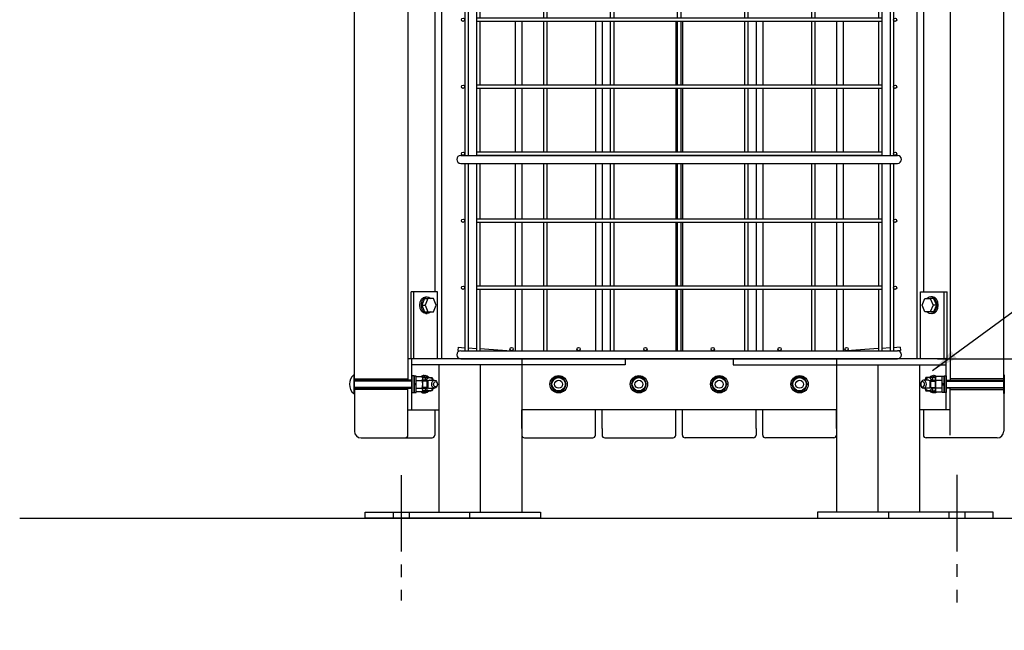
# Model space of a CAD drawing. Extents: x 0 to 4200, y 0 to 2970.
# Drawn here: x 2467 to 3203, y 963 to 1418 of the extents above; entities that cross this region are included whole.
import ezdxf

# ---------------------------------------------------------------- set-up
doc = ezdxf.new("R2010")
doc.units = 0
doc.header["$LTSCALE"] = 3
doc.linetypes.add('CENTER2', pattern=[28.575, 19.05, -3.175, 3.175, -3.175])
doc.linetypes.add('HIDDEN2', pattern=[4.7625, 3.175, -1.5875])
doc.layers.get('DEFPOINTS').update_dxf_attribs({"linetype": 'CONTINUOUS'})
for name, color, linetype in [('P001', 131, 'CONTINUOUS'), ('P005', 91, 'CONTINUOUS'), ('P020', 121, 'CONTINUOUS'), ('P901', 135, 'CONTINUOUS'), ('P905', 95, 'CONTINUOUS'), ('P906', 145, 'CONTINUOUS'), ('P920', 125, 'CONTINUOUS'), ('P_1CENTER', 2, 'CONTINUOUS'), ('P_2DIM', 6, 'CONTINUOUS'), ('P_7THICK', 7, 'CONTINUOUS')]:
    doc.layers.add(name, color=color, linetype=linetype)
doc.styles.add('BIGFONT', font='simplex.shx', dxfattribs={"bigfont": 'bigfont.shx'})
doc.dimstyles.new('DIMBIGFONT$0', dxfattribs={"dimscale": 10, "dimtxt": 3, "dimasz": 2, "dimexe": 1.5, "dimexo": 3, "dimgap": 0.75, "dimtad": 1, "dimdec": 1, "dimdsep": 46, "dimtxsty": 'BIGFONT', "dimsah": 1, "dimcen": 0, "dimclrt": 230, "dimadec": 0, "dimazin": 0, "dimtfac": 0.6, "dimtdec": 1, "dimtofl": 0, "dimtmove": 2, "dimatfit": 3, "dimfxl": 1, "dimtvp": 1, "dimtolj": 1, "dimarcsym": 0})
doc.dimstyles.new('DIMBIGFONT$7', dxfattribs={"dimscale": 10, "dimtxt": 3, "dimasz": 2, "dimexe": 1.5, "dimexo": 3, "dimgap": 0.75, "dimtad": 1, "dimdec": 1, "dimdsep": 46, "dimtxsty": 'BIGFONT', "dimsah": 1, "dimcen": 0, "dimclrt": 230, "dimadec": 0, "dimazin": 0, "dimtfac": 0.6, "dimtdec": 1, "dimtofl": 0, "dimtmove": 0, "dimatfit": 3, "dimfxl": 1, "dimtvp": 1, "dimtolj": 1, "dimarcsym": 0})

# ---------------------------------------------------------------- blocks, each defined once
blk = doc.blocks.new('*D4')
at = {"layer": 'DEFPOINTS', "color": 0}
for p in [(3123.07, 1635.22), (3123.07, 1165.22), (3299.54, 1165.22)]:
    blk.add_point(p, dxfattribs=at)
at = {"layer": 'P_2DIM', "color": 0, "lineweight": -2}
for p, q in [((3153.07, 1635.22), (3314.54, 1635.22)), ((3299.54, 1615.22), (3299.54, 1185.22)), ((3153.07, 1165.22), (3314.54, 1165.22))]:
    blk.add_line(p, q, dxfattribs=at)
at = {"layer": 'P_2DIM', "color": 0}
for points in [[(3296.2, 1615.22), (3302.87, 1615.22), (3299.54, 1635.22)], [(3296.2, 1185.22), (3302.87, 1185.22), (3299.54, 1165.22)]]:
    blk.add_solid(points, dxfattribs=at)
at = {"layer": 'P_2DIM', "color": 230, "insert": (3277.04, 1400.22), "char_height": 30, "attachment_point": 5, "rotation": 90, "style": 'BIGFONT'}
blk.add_mtext('\\A1;470', dxfattribs=at)
blk = doc.blocks.new('A$C07AE7397')
at = {"layer": 'P905'}
for p, q in [((6, 464), (6, 310.25)), ((8.5, 464), (8.5, 310.25)), ((14.75, 464), (14.75, 310.25)), ((17.25, 464), (17.25, 409.25)), ((64.75, 464), (64.75, 409.25)), ((67.25, 464), (67.25, 409.25)), ((114.75, 464), (114.75, 409.25)), ((117.25, 464), (117.25, 409.25)), ((214.96, 464), (214.96, 409.25)), ((217.46, 464), (217.46, 409.25)), ((264.96, 464), (264.96, 409.25)), ((267.46, 464), (267.46, 409.25)), ((314.96, 464), (314.96, 409.25)), ((317.46, 464), (317.46, 310.25)), ((323.71, 464), (323.71, 310.25)), ((326.21, 464), (326.21, 310.25)), ((317.46, 409.25), (14.75, 409.25)), ((317.46, 406.75), (14.75, 406.75)), ((17.25, 406.75), (17.25, 354.25)), ((64.75, 406.75), (64.75, 354.25)), ((67.25, 406.75), (67.25, 354.25)), ((114.75, 406.75), (114.75, 354.25)), ((117.25, 406.75), (117.25, 354.25)), ((164.75, 406.75), (164.75, 354.25)), ((167.46, 406.75), (167.46, 354.25)), ((214.96, 406.75), (214.96, 354.25)), ((217.46, 406.75), (217.46, 354.25)), ((264.96, 406.75), (264.96, 354.25)), ((267.46, 406.75), (267.46, 354.25)), ((314.96, 406.75), (314.96, 354.25)), ((317.46, 354.25), (14.75, 354.25)), ((317.46, 351.75), (14.75, 351.75)), ((17.25, 351.75), (17.25, 310.25)), ((64.75, 351.75), (64.75, 310.25)), ((67.25, 351.75), (67.25, 310.25)), ((114.75, 351.75), (114.75, 310.25)), ((117.25, 351.75), (117.25, 310.25)), ((164.75, 351.75), (164.75, 310.25)), ((167.46, 351.75), (167.46, 310.25)), ((214.96, 351.75), (214.96, 310.25)), ((217.46, 351.75), (217.46, 310.25)), ((264.96, 351.75), (264.96, 310.25)), ((267.46, 351.75), (267.46, 310.25)), ((314.96, 351.75), (314.96, 310.25)), ((6, 304.25), (6, 151.75)), ((8.5, 304.25), (8.5, 151.75)), ((14.75, 304.25), (14.75, 151.75)), ((317.46, 304.25), (14.75, 304.25)), ((317.46, 301.75), (14.75, 301.75)), ((17.25, 301.75), (17.25, 254.25)), ((64.75, 301.75), (64.75, 254.25)), ((67.25, 301.75), (67.25, 254.25)), ((114.75, 301.75), (114.75, 254.25)), ((117.25, 301.75), (117.25, 254.25)), ((164.75, 301.75), (164.75, 254.25)), ((167.46, 301.75), (167.46, 254.25)), ((214.96, 301.75), (214.96, 254.25)), ((217.46, 301.75), (217.46, 254.25)), ((264.96, 301.75), (264.96, 254.25)), ((267.46, 301.75), (267.46, 254.25)), ((314.96, 301.75), (314.96, 254.25)), ((317.46, 304.25), (317.46, 151.75)), ((323.71, 304.25), (323.71, 151.75)), ((326.21, 304.25), (326.21, 151.75)), ((317.46, 254.25), (14.75, 254.25)), ((317.46, 251.75), (14.75, 251.75)), ((17.25, 251.75), (17.25, 204.25)), ((64.75, 251.75), (64.75, 204.25)), ((67.25, 251.75), (67.25, 204.25)), ((114.75, 251.75), (114.75, 204.25)), ((117.25, 251.75), (117.25, 204.25)), ((164.75, 251.75), (164.75, 204.25)), ((167.46, 251.75), (167.46, 204.25)), ((214.96, 251.75), (214.96, 204.25)), ((217.46, 251.75), (217.46, 204.25)), ((264.96, 251.75), (264.96, 204.25)), ((267.46, 251.75), (267.46, 204.25)), ((314.96, 251.75), (314.96, 204.25)), ((317.46, 204.25), (14.75, 204.25)), ((317.46, 201.75), (14.75, 201.75)), ((17.25, 201.75), (17.25, 154.25)), ((64.75, 201.75), (64.75, 154.25)), ((67.25, 201.75), (67.25, 154.25)), ((114.75, 201.75), (114.75, 154.25)), ((117.25, 201.75), (117.25, 154.25)), ((164.75, 201.75), (164.75, 154.25)), ((167.46, 201.75), (167.46, 154.25)), ((214.96, 201.75), (214.96, 154.25)), ((217.46, 201.75), (217.46, 154.25)), ((264.96, 201.75), (264.96, 154.25)), ((267.46, 201.75), (267.46, 154.25)), ((314.96, 201.75), (314.96, 154.25)), ((317.46, 154.25), (14.75, 154.25)), ((317.46, 151.75), (14.75, 151.75)), ((6, 145.75), (6, 6)), ((8.5, 145.75), (8.5, 6)), ((14.75, 145.75), (14.75, 6)), ((17.25, 145.75), (17.25, 104.25)), ((64.75, 145.75), (64.75, 104.25)), ((67.25, 145.75), (67.25, 104.25)), ((114.75, 145.75), (114.75, 104.25)), ((117.25, 145.75), (117.25, 104.25)), ((164.75, 145.75), (164.75, 104.25)), ((167.46, 145.75), (167.46, 104.25)), ((214.96, 145.75), (214.96, 104.25)), ((217.46, 145.75), (217.46, 104.25)), ((264.96, 145.75), (264.96, 104.25)), ((267.46, 145.75), (267.46, 104.25)), ((314.96, 145.75), (314.96, 104.25)), ((317.46, 145.75), (317.46, 6)), ((323.71, 145.75), (323.71, 6)), ((326.21, 145.75), (326.21, 6)), ((317.46, 104.25), (14.75, 104.25)), ((317.46, 101.75), (14.75, 101.75)), ((17.25, 101.75), (17.25, 54.25)), ((64.75, 101.75), (64.75, 54.25)), ((67.25, 101.75), (67.25, 54.25)), ((114.75, 101.75), (114.75, 54.25)), ((117.25, 101.75), (117.25, 54.25)), ((164.75, 101.75), (164.75, 54.25)), ((167.46, 101.75), (167.46, 54.25)), ((214.96, 101.75), (214.96, 54.25)), ((217.46, 101.75), (217.46, 54.25)), ((264.96, 101.75), (264.96, 54.25)), ((267.46, 101.75), (267.46, 54.25)), ((314.96, 101.75), (314.96, 54.25)), ((317.46, 54.25), (14.75, 54.25)), ((317.46, 51.75), (14.75, 51.75)), ((17.25, 51.75), (17.25, 6)), ((64.75, 51.75), (64.75, 6)), ((67.25, 51.75), (67.25, 6)), ((114.75, 51.75), (114.75, 6)), ((117.25, 51.75), (117.25, 6)), ((164.75, 51.75), (164.75, 6)), ((167.46, 51.75), (167.46, 6)), ((214.96, 51.75), (214.96, 6)), ((217.46, 51.75), (217.46, 6)), ((264.96, 51.75), (264.96, 6)), ((267.46, 51.75), (267.46, 6)), ((314.96, 51.75), (314.96, 6)), ((1, 8.63), (0.84, 6.14)), ((1, 8.63), (6, 8.3)), ((8.5, 8.14), (14.75, 7.73)), ((17.25, 7.56), (40.92, 6)), ((314.96, 7.56), (291.29, 6)), ((323.71, 8.14), (317.46, 7.73)), ((331.21, 8.63), (326.21, 8.3)), ((331.21, 8.63), (331.38, 6.14)), ((0.84, 6.14), (3, 6)), ((331.38, 6.14), (329.21, 6))]:
    blk.add_line(p, q, dxfattribs=at)
for centre in [(4.75, 408), (327.46, 408), (4.75, 353), (327.46, 353), (4.75, 303), (327.46, 303), (4.75, 253), (327.46, 253), (4.75, 203), (327.46, 203), (4.75, 153), (327.46, 153), (4.75, 103), (327.46, 103), (4.75, 53), (327.46, 53), (41, 7.25), (91, 7.25), (141, 7.25), (191.21, 7.25), (241.21, 7.25), (291.21, 7.25)]:
    blk.add_circle(centre, 1.25, dxfattribs=at)
at = {"layer": 'P906'}
for p, q in [((3, 470), (329.21, 470)), ((3, 464), (329.21, 464)), ((3, 310.25), (329.21, 310.25)), ((3, 304.25), (329.21, 304.25)), ((3, 151.75), (329.21, 151.75)), ((3, 145.75), (329.21, 145.75)), ((3, 6), (329.21, 6)), ((3, 0), (329.21, 0))]:
    blk.add_line(p, q, dxfattribs=at)
for centre, start, end in [((3, 467), 90, 270), ((329.21, 467), 270, 90), ((3, 307.25), 90, 270), ((329.21, 307.25), 270, 90), ((3, 148.75), 90, 270), ((329.21, 148.75), 270, 90), ((3, 3), 90, 270), ((329.21, 3), 270, 90)]:
    blk.add_arc(centre, 3, start, end, dxfattribs=at)
blk = doc.blocks.new('*D14')
at = {"layer": 'DEFPOINTS', "color": 0}
for p in [(3197.47, 1106.22), (3194.47, 1046.22), (3299.54, 1046.22)]:
    blk.add_point(p, dxfattribs=at)
at = {"layer": 'P_2DIM', "color": 0, "lineweight": -2}
for p, q in [((3227.47, 1106.22), (3314.54, 1106.22)), ((3299.54, 1086.22), (3299.54, 1066.22)), ((3224.47, 1046.22), (3314.54, 1046.22)), ((3299.54, 1046.22), (3299.54, 962.65))]:
    blk.add_line(p, q, dxfattribs=at)
at = {"layer": 'P_2DIM', "color": 0}
for points in [[(3296.2, 1086.22), (3302.87, 1086.22), (3299.54, 1106.22)], [(3296.2, 1066.22), (3302.87, 1066.22), (3299.54, 1046.22)]]:
    blk.add_solid(points, dxfattribs=at)
at = {"layer": 'P_2DIM', "color": 230, "insert": (3277.04, 994.43), "char_height": 30, "attachment_point": 5, "rotation": 90, "style": 'BIGFONT'}
blk.add_mtext('\\A1;60', dxfattribs=at)
blk = doc.blocks.new('*D15')
at = {"layer": 'DEFPOINTS', "color": 0}
for p in [(3123.07, 1165.22), (3197.47, 1106.22), (3299.54, 1106.22)]:
    blk.add_point(p, dxfattribs=at)
at = {"layer": 'P_2DIM', "color": 0, "lineweight": -2}
for p, q in [((3153.07, 1165.22), (3314.54, 1165.22)), ((3299.54, 1145.22), (3299.54, 1126.22)), ((3227.47, 1106.22), (3314.54, 1106.22))]:
    blk.add_line(p, q, dxfattribs=at)
at = {"layer": 'P_2DIM', "color": 0}
for points in [[(3296.2, 1145.22), (3302.87, 1145.22), (3299.54, 1165.22)], [(3296.2, 1126.22), (3302.87, 1126.22), (3299.54, 1106.22)]]:
    blk.add_solid(points, dxfattribs=at)
at = {"layer": 'P_2DIM', "color": 230, "insert": (3370.79, 1135.72), "char_height": 30, "attachment_point": 5, "rotation": 90, "style": 'BIGFONT'}
blk.add_mtext('\\A1;59', dxfattribs=at)

msp = doc.modelspace()

# ---------------------------------------------------------------- linework, layer by layer
at = {"layer": 'P001'}
for p, q in [((2717.47, 1150.22), (2717.47, 1702.22)), ((2757.47, 1703.22), (2757.47, 1149.22)), ((3162.47, 1703.22), (3162.47, 1149.22)), ((3202.47, 1150.22), (3202.47, 1702.22)), ((2782.47, 1687.22), (2782.47, 1165.22)), ((3137.47, 1687.22), (3137.47, 1165.22)), ((2777.47, 1637.22), (2777.47, 1215.22)), ((3142.47, 1637.22), (3142.47, 1215.22)), ((2837.47, 1416.97), (2837.47, 1369.47)), ((2842.47, 1416.97), (2842.47, 1369.47)), ((2897.47, 1416.97), (2897.47, 1369.47)), ((2902.47, 1416.97), (2902.47, 1369.47)), ((2957.47, 1416.97), (2957.47, 1369.47)), ((2962.47, 1416.97), (2962.47, 1369.47)), ((3017.47, 1416.97), (3017.47, 1369.47)), ((3022.47, 1416.97), (3022.47, 1369.47)), ((3077.47, 1416.97), (3077.47, 1369.47)), ((3082.47, 1416.97), (3082.47, 1369.47)), ((2837.47, 1366.97), (2837.47, 1319.47)), ((2842.47, 1366.97), (2842.47, 1319.47)), ((2897.47, 1366.97), (2897.47, 1319.47)), ((2902.47, 1366.97), (2902.47, 1319.47)), ((2957.47, 1366.97), (2957.47, 1319.47)), ((2962.47, 1366.97), (2962.47, 1319.47)), ((3017.47, 1366.97), (3017.47, 1319.47)), ((3022.47, 1366.97), (3022.47, 1319.47)), ((3077.47, 1366.97), (3077.47, 1319.47)), ((3082.47, 1366.97), (3082.47, 1319.47)), ((2837.47, 1310.97), (2837.47, 1269.47)), ((2842.47, 1310.97), (2842.47, 1269.47)), ((2897.47, 1310.97), (2897.47, 1269.47)), ((2902.47, 1310.97), (2902.47, 1269.47)), ((2957.47, 1310.97), (2957.47, 1269.47)), ((2962.47, 1310.97), (2962.47, 1269.47)), ((3017.47, 1310.97), (3017.47, 1269.47)), ((3022.47, 1310.97), (3022.47, 1269.47)), ((3077.47, 1310.97), (3077.47, 1269.47)), ((3082.47, 1310.97), (3082.47, 1269.47)), ((2837.47, 1266.97), (2837.47, 1219.47)), ((2842.47, 1266.97), (2842.47, 1219.47)), ((2897.47, 1266.97), (2897.47, 1219.47)), ((2902.47, 1266.97), (2902.47, 1219.47)), ((2957.47, 1266.97), (2957.47, 1219.47)), ((2962.47, 1266.97), (2962.47, 1219.47)), ((3017.47, 1266.97), (3017.47, 1219.47)), ((3022.47, 1266.97), (3022.47, 1219.47)), ((3077.47, 1266.97), (3077.47, 1219.47)), ((3082.47, 1266.97), (3082.47, 1219.47)), ((2759.81, 1165.22), (2759.81, 1215.22)), ((2779.61, 1215.22), (2759.81, 1215.22)), ((2761.93, 1165.22), (2761.93, 1215.22)), ((2779.61, 1165.22), (2779.61, 1215.22)), ((2837.47, 1216.97), (2837.47, 1171.22)), ((2842.47, 1216.97), (2842.47, 1171.22)), ((2897.47, 1216.97), (2897.47, 1171.22)), ((2902.47, 1216.97), (2902.47, 1171.22)), ((2957.47, 1216.97), (2957.47, 1171.22)), ((2962.47, 1216.97), (2962.47, 1171.22)), ((3017.47, 1216.97), (3017.47, 1171.22)), ((3022.47, 1216.97), (3022.47, 1171.22)), ((3077.47, 1216.97), (3077.47, 1171.22)), ((3082.47, 1216.97), (3082.47, 1171.22)), ((3140.33, 1165.22), (3140.33, 1215.22)), ((3140.33, 1215.22), (3160.13, 1215.22)), ((3158.01, 1165.22), (3158.01, 1215.22)), ((3160.13, 1165.22), (3160.13, 1215.22)), ((2769.86, 1210.22), (2767.82, 1205.22)), ((2769.86, 1210.22), (2772.35, 1210.22)), ((2772.35, 1210.22), (2770.3, 1205.22)), ((2770.77, 1211.47), (2771.9, 1211.47)), ((2776.43, 1210.22), (2772.35, 1210.22)), ((2778.47, 1205.22), (2776.43, 1210.22)), ((3141.46, 1205.22), (3143.5, 1210.22)), ((3143.5, 1210.22), (3147.59, 1210.22)), ((3150.08, 1210.22), (3147.59, 1210.22)), ((3147.59, 1210.22), (3149.63, 1205.22)), ((3149.17, 1211.47), (3148.04, 1211.47)), ((3150.08, 1210.22), (3152.12, 1205.22)), ((2767.82, 1205.22), (2769.86, 1200.22)), ((2767.82, 1205.22), (2770.3, 1205.22)), ((2769.86, 1200.22), (2772.35, 1200.22)), ((2770.3, 1205.22), (2772.35, 1200.22)), ((2770.77, 1198.97), (2771.9, 1198.97)), ((2772.35, 1200.22), (2776.43, 1200.22)), ((2776.43, 1200.22), (2778.47, 1205.22)), ((3143.5, 1200.22), (3141.46, 1205.22)), ((3147.59, 1200.22), (3143.5, 1200.22)), ((3149.63, 1205.22), (3147.59, 1200.22)), ((3150.08, 1200.22), (3147.59, 1200.22)), ((3149.17, 1198.97), (3148.04, 1198.97)), ((3152.12, 1205.22), (3149.63, 1205.22)), ((3152.12, 1205.22), (3150.08, 1200.22)), ((3160.13, 1165.22), (2757.47, 1165.22)), ((2760.47, 1127.22), (2760.47, 1165.22)), ((2919.59, 1165.22), (2919.59, 1160.72)), ((3000.35, 1165.22), (3000.35, 1160.72)), ((3159.47, 1127.22), (3159.47, 1165.22)), ((2919.59, 1160.72), (2760.47, 1160.72)), ((2780.47, 1160.72), (2780.47, 1050.72)), ((2811.47, 1160.72), (2811.47, 1050.72)), ((2842.47, 1160.72), (2842.47, 1050.72)), ((3000.35, 1160.72), (3159.47, 1160.72)), ((3077.47, 1160.72), (3077.47, 1050.72)), ((3108.47, 1160.72), (3108.47, 1050.72)), ((3139.47, 1160.72), (3139.47, 1050.72)), ((2763.57, 1149.11), (2768.09, 1149.11)), ((2768.57, 1141.89), (2768.57, 1150.55)), ((3151.37, 1141.89), (3151.37, 1150.55)), ((3156.37, 1149.11), (3151.85, 1149.11)), ((2717.47, 1142.22), (2717.47, 1111.22)), ((2757.47, 1108.22), (2757.47, 1143.22)), ((2762.07, 1146.22), (2763.57, 1147.08)), ((2763.57, 1146.22), (2762.07, 1145.35)), ((2763.57, 1143.33), (2768.09, 1143.33)), ((3156.37, 1143.33), (3151.85, 1143.33)), ((3157.87, 1146.22), (3156.37, 1147.08)), ((3156.37, 1146.22), (3157.87, 1145.35)), ((3162.47, 1108.22), (3162.47, 1143.22)), ((3202.47, 1142.22), (3202.47, 1111.22)), ((2757.47, 1127.22), (2760.47, 1127.22)), ((2760.47, 1127.22), (2780.47, 1127.22)), ((2777.47, 1127.22), (2777.47, 1108.22)), ((3077.47, 1127.22), (2842.47, 1127.22)), ((2842.47, 1113.22), (2842.47, 1127.22)), ((2897.47, 1113.22), (2897.47, 1127.22)), ((2902.47, 1113.22), (2902.47, 1127.22)), ((2957.47, 1113.22), (2957.47, 1127.22)), ((2962.47, 1113.22), (2962.47, 1127.22)), ((3017.47, 1113.22), (3017.47, 1127.22)), ((3022.47, 1113.22), (3022.47, 1127.22)), ((3077.47, 1113.22), (3077.47, 1127.22)), ((3159.47, 1127.22), (3139.47, 1127.22)), ((3142.47, 1127.22), (3142.47, 1108.22)), ((3162.47, 1127.22), (3159.47, 1127.22)), ((2842.47, 1113.22), (2842.47, 1108.22)), ((2897.47, 1108.22), (2897.47, 1113.22)), ((2902.47, 1113.22), (2902.47, 1108.22)), ((2957.47, 1108.22), (2957.47, 1113.22)), ((2962.47, 1108.22), (2962.47, 1113.22)), ((3017.47, 1113.22), (3017.47, 1108.22)), ((3022.47, 1108.22), (3022.47, 1113.22)), ((3077.47, 1113.22), (3077.47, 1108.22)), ((2722.47, 1106.22), (2755.47, 1106.22)), ((2755.47, 1106.22), (2775.47, 1106.22)), ((2844.47, 1106.22), (2895.47, 1106.22)), ((2904.47, 1106.22), (2955.47, 1106.22)), ((3015.47, 1106.22), (2964.47, 1106.22)), ((3075.47, 1106.22), (3024.47, 1106.22)), ((3164.47, 1106.22), (3144.47, 1106.22)), ((3197.47, 1106.22), (3164.47, 1106.22)), ((2725.47, 1050.72), (2856.47, 1050.72)), ((2725.47, 1046.22), (2725.47, 1050.72)), ((2856.47, 1046.22), (2725.47, 1046.22)), ((2803.47, 1050.72), (2803.47, 1046.22)), ((2856.47, 1050.72), (2856.47, 1046.22)), ((3194.47, 1050.72), (3063.47, 1050.72)), ((3063.47, 1050.72), (3063.47, 1046.22)), ((3063.47, 1046.22), (3194.47, 1046.22)), ((3116.47, 1050.72), (3116.47, 1046.22)), ((3194.47, 1046.22), (3194.47, 1050.72))]:
    msp.add_line(p, q, dxfattribs=at)
for points in [[(2760.47, 1152.47), (2760.47, 1139.97), (2762.07, 1139.97), (2762.07, 1152.47)], [(2762.07, 1152.32), (2762.07, 1140.12), (2763.57, 1140.12), (2763.57, 1152.32)], [(3157.87, 1152.32), (3157.87, 1140.12), (3156.37, 1140.12), (3156.37, 1152.32)], [(3159.47, 1152.47), (3159.47, 1139.97), (3157.87, 1139.97), (3157.87, 1152.47)]]:
    msp.add_lwpolyline(points, close=True, dxfattribs=at)
for points in [[(2768.09, 1140.45), (2763.57, 1140.45), (2763.57, 1151.99), (2768.09, 1151.99)], [(3151.85, 1140.45), (3156.37, 1140.45), (3156.37, 1151.99), (3151.85, 1151.99)]]:
    msp.add_lwpolyline(points, dxfattribs=at)
for centre, radius, start, end in [((2766.16, 1150.55), 2.41, 323.21052, 36.78948), ((2759.65, 1146.22), 8.92, 341.11882, 18.88118), ((3153.78, 1150.55), 2.41, 143.21052, 216.78948), ((3160.29, 1146.22), 8.92, 161.11882, 198.88118), ((2766.16, 1141.89), 2.41, 323.21052, 36.78948), ((3153.78, 1141.89), 2.41, 143.21052, 216.78948), ((2722.47, 1111.22), 5, 180, 270), ((3197.47, 1111.22), 5, 270, 0), ((2755.47, 1108.22), 2, 270, 0), ((2775.47, 1108.22), 2, 270, 0), ((2844.47, 1108.22), 2, 180, 270), ((2895.47, 1108.22), 2, 270, 0), ((2904.47, 1108.22), 2, 180, 270), ((2955.47, 1108.22), 2, 270, 0), ((2964.47, 1108.22), 2, 180, 270), ((3015.47, 1108.22), 2, 270, 0), ((3024.47, 1108.22), 2, 180, 270), ((3075.47, 1108.22), 2, 270, 0), ((3144.47, 1108.22), 2, 180, 270)]:
    msp.add_arc(centre, radius, start, end, dxfattribs=at)
at = {"layer": 'P001', "extrusion": (0, 0, -1)}
for centre, start_param, end_param in [((2770.77, 1205.22), 3.141593, 6.283185), ((2771.9, 1205.22), 2.498092, 6.926686)]:
    msp.add_ellipse(centre, major_axis=(0, 6.25), ratio=0.707107, start_param=start_param, end_param=end_param, dxfattribs=at)
at = {"layer": 'P001'}
for centre, start_param, end_param in [((3148.04, 1205.22), 2.498092, 6.926686), ((3149.17, 1205.22), 3.141593, 6.283185)]:
    msp.add_ellipse(centre, major_axis=(0, 6.25), ratio=0.707107, start_param=start_param, end_param=end_param, dxfattribs=at)
at = {"layer": 'P005'}
for p, q in [((2717.47, 1150.22), (2757.47, 1150.22)), ((3202.47, 1150.22), (3162.47, 1150.22)), ((2757.47, 1142.22), (2717.47, 1142.22)), ((3162.47, 1142.22), (3202.47, 1142.22))]:
    msp.add_line(p, q, dxfattribs=at)
at = {"layer": 'P020'}
for points in [[(2717.47, 1139.22), (2717.47, 1153.22), (2717.05, 1153.22), (2717.05, 1139.22)], [(3202.47, 1139.22), (3202.47, 1153.22), (3202.88, 1153.22), (3202.88, 1139.22)]]:
    msp.add_lwpolyline(points, close=True, dxfattribs=at)
for points in [[(2760.47, 1149.22), (2717.47, 1149.22)], [(2768.57, 1143.22), (2771.87, 1143.22), (2772.47, 1143.82), (2772.47, 1148.62), (2771.87, 1149.22), (2768.57, 1149.22)], [(3151.37, 1143.22), (3148.07, 1143.22), (3147.47, 1143.82), (3147.47, 1148.62), (3148.07, 1149.22), (3151.37, 1149.22)], [(3159.47, 1149.22), (3202.47, 1149.22)], [(2717.47, 1143.22), (2760.47, 1143.22)], [(3202.47, 1143.22), (3159.47, 1143.22)]]:
    msp.add_lwpolyline(points, dxfattribs=at)
msp.add_arc((2722.87, 1146.22), 9.1, 129.71514, 230.28486, dxfattribs=at)
at = {"layer": 'P901', "linetype": 'HIDDEN2'}
for p, q in [((2842.47, 1165.22), (2842.47, 1160.72)), ((3077.47, 1165.22), (3077.47, 1160.72))]:
    msp.add_line(p, q, dxfattribs=at)
at = {"layer": 'P901'}
for p, q in [((2760.47, 1148.62), (2717.47, 1148.62)), ((2772.47, 1148.62), (2768.57, 1148.62)), ((2771.87, 1143.22), (2771.87, 1149.22)), ((3147.47, 1148.62), (3151.37, 1148.62)), ((3148.07, 1143.22), (3148.07, 1149.22)), ((3159.47, 1148.62), (3202.47, 1148.62)), ((2760.47, 1143.82), (2717.47, 1143.82)), ((2772.47, 1143.82), (2768.57, 1143.82)), ((3147.47, 1143.82), (3151.37, 1143.82)), ((3159.47, 1143.82), (3202.47, 1143.82))]:
    msp.add_line(p, q, dxfattribs=at)
at = {"layer": 'P920'}
for p, q in [((2768.55, 1150.85), (2768.7, 1151.22)), ((2768.7, 1151.22), (2775.6, 1151.22)), ((2769.47, 1152.72), (2770.03, 1152.72)), ((2770.03, 1151.72), (2770.74, 1151.72)), ((2770.59, 1151.22), (2770.63, 1150.7)), ((2773.56, 1149.22), (2777.37, 1149.22)), ((2775.6, 1151.22), (2776.41, 1149.22)), ((2867.08, 1151.22), (2864.19, 1146.22)), ((2872.85, 1151.22), (2867.08, 1151.22)), ((2875.74, 1146.22), (2872.85, 1151.22)), ((2927.08, 1151.22), (2924.19, 1146.22)), ((2932.85, 1151.22), (2927.08, 1151.22)), ((2935.74, 1146.22), (2932.85, 1151.22)), ((2984.19, 1146.22), (2987.08, 1151.22)), ((2987.08, 1151.22), (2992.85, 1151.22)), ((2992.85, 1151.22), (2995.74, 1146.22)), ((3044.19, 1146.22), (3047.08, 1151.22)), ((3047.08, 1151.22), (3052.85, 1151.22)), ((3052.85, 1151.22), (3055.74, 1146.22)), ((3146.38, 1149.22), (3142.56, 1149.22)), ((3144.34, 1151.22), (3143.52, 1149.22)), ((3151.23, 1151.22), (3144.34, 1151.22)), ((3149.9, 1151.72), (3149.19, 1151.72)), ((3149.34, 1151.22), (3149.3, 1150.7)), ((3150.47, 1152.72), (3149.9, 1152.72)), ((3151.39, 1150.85), (3151.23, 1151.22)), ((2768.7, 1141.22), (2768.55, 1141.59)), ((2775.6, 1141.22), (2768.7, 1141.22)), ((2770.03, 1140.72), (2770.74, 1140.72)), ((2770.61, 1143.22), (2770.66, 1142.73)), ((2773.56, 1143.22), (2777.37, 1143.22)), ((2776.41, 1143.22), (2775.6, 1141.22)), ((2864.19, 1146.22), (2867.08, 1141.22)), ((2867.08, 1141.22), (2872.85, 1141.22)), ((2872.85, 1141.22), (2875.74, 1146.22)), ((2924.19, 1146.22), (2927.08, 1141.22)), ((2927.08, 1141.22), (2932.85, 1141.22)), ((2932.85, 1141.22), (2935.74, 1146.22)), ((2987.08, 1141.22), (2984.19, 1146.22)), ((2992.85, 1141.22), (2987.08, 1141.22)), ((2995.74, 1146.22), (2992.85, 1141.22)), ((3047.08, 1141.22), (3044.19, 1146.22)), ((3052.85, 1141.22), (3047.08, 1141.22)), ((3055.74, 1146.22), (3052.85, 1141.22)), ((3146.38, 1143.22), (3142.56, 1143.22)), ((3143.52, 1143.22), (3144.34, 1141.22)), ((3144.34, 1141.22), (3151.23, 1141.22)), ((3149.9, 1140.72), (3149.19, 1140.72)), ((3149.32, 1143.22), (3149.28, 1142.73)), ((3151.23, 1141.22), (3151.39, 1141.59)), ((2769.47, 1139.72), (2770.03, 1139.72)), ((3150.47, 1139.72), (3149.9, 1139.72))]:
    msp.add_line(p, q, dxfattribs=at)
for centre, radius in [((2869.97, 1146.22), 6.5), ((2869.97, 1146.22), 5), ((2869.97, 1146.22), 3), ((2929.97, 1146.22), 6.5), ((2929.97, 1146.22), 5), ((2929.97, 1146.22), 3), ((2989.97, 1146.22), 6.5), ((2989.97, 1146.22), 5), ((2989.97, 1146.22), 3), ((3049.97, 1146.22), 6.5), ((3049.97, 1146.22), 5), ((3049.97, 1146.22), 3)]:
    msp.add_circle(centre, radius, dxfattribs=at)
for centre, radius, start, end in [((2764.14, 1150.08), 6.53, 352.40674, 356.67864), ((2730.07, 1148.25), 40.64, 2.74137, 3.45419), ((2759.04, 1150), 11.62, 358.53332, 0.96918), ((2869.97, 1146.22), 5.5, 125.38002, 174.61998), ((2869.97, 1146.22), 5.5, 65.38002, 114.61998), ((2869.97, 1146.22), 5.5, 5.38002, 54.61998), ((2929.97, 1146.22), 5.5, 125.38002, 174.61998), ((2929.97, 1146.22), 5.5, 65.38002, 114.61998), ((2929.97, 1146.22), 5.5, 5.38002, 54.61998), ((2989.97, 1146.22), 5.5, 125.38002, 174.61998), ((2989.97, 1146.22), 5.5, 65.38002, 114.61998), ((2989.97, 1146.22), 5.5, 5.38002, 54.61998), ((3049.97, 1146.22), 5.5, 125.38002, 174.61998), ((3049.97, 1146.22), 5.5, 65.38002, 114.61998), ((3049.97, 1146.22), 5.5, 5.38002, 54.61998), ((3189.87, 1148.25), 40.64, 176.54581, 177.25863), ((3160.9, 1150), 11.62, 179.03082, 181.46668), ((3155.79, 1150.08), 6.53, 183.32136, 187.59326), ((2758.46, 1142.47), 12.19, 354.12046, 356.55633), ((2763.88, 1142.35), 6.78, 354.76627, 359.03816), ((2766.05, 1142.47), 4.62, 357.18172, 3.31578), ((2869.97, 1146.22), 5.5, 185.38002, 234.61998), ((2869.97, 1146.22), 5.5, 245.38002, 294.61998), ((2869.97, 1146.22), 5.5, 305.38002, 354.61998), ((2929.97, 1146.22), 5.5, 185.38002, 234.61998), ((2929.97, 1146.22), 5.5, 245.38002, 294.61998), ((2929.97, 1146.22), 5.5, 305.38002, 354.61998), ((2989.97, 1146.22), 5.5, 185.38002, 234.61998), ((2989.97, 1146.22), 5.5, 245.38002, 294.61998), ((2989.97, 1146.22), 5.5, 305.38002, 354.61998), ((3049.97, 1146.22), 5.5, 185.38002, 234.61998), ((3049.97, 1146.22), 5.5, 245.38002, 294.61998), ((3049.97, 1146.22), 5.5, 305.38002, 354.61998), ((3153.89, 1142.47), 4.62, 176.68422, 182.81828), ((3156.06, 1142.35), 6.78, 180.96184, 185.23373), ((3161.47, 1142.47), 12.19, 183.44367, 185.87954)]:
    msp.add_arc(centre, radius, start, end, dxfattribs=at)
for centre, major_axis, ratio, start_param, end_param in [((2769.47, 1146.22), (0, 6.5), 0.707107, 0, 0.477316), ((2770.03, 1146.22), (0, 6.5), 0.707107, -0.69316, 0.477316), ((2770.03, 1146.22), (0, 5.5), 0.707107, 0, 0.41558), ((2770.74, 1146.22), (0, 5.5), 0.707107, -0.4297, 0.4297), ((2773.56, 1146.22), (0, 3), 0.707107, 0, 0.590757), ((3146.38, 1146.22), (0, 5), 0.612372, -0.927295, 0.927295), ((2769.47, 1146.22), (0, 6.5), 0.707107, 2.664277, 3.141593), ((2770.03, 1146.22), (0, 6.5), 0.707107, 2.664277, 3.834753), ((2770.03, 1146.22), (0, 5.5), 0.707107, 2.726013, 3.141593), ((2770.74, 1146.22), (0, 5.5), 0.707107, 2.711893, 3.571292), ((2773.56, 1146.22), (0, 5), 0.612372, 2.214297, 4.068888), ((2773.56, 1146.22), (0, 3), 0.707107, 2.550836, 3.141593)]:
    msp.add_ellipse(centre, major_axis=major_axis, ratio=ratio, start_param=start_param, end_param=end_param, dxfattribs=at)
at = {"layer": 'P920', "extrusion": (0, 0, -1)}
for centre, major_axis, ratio, start_param, end_param in [((2773.56, 1146.22), (0, 5), 0.612372, -0.927295, 0.927295), ((3146.38, 1146.22), (0, 3), 0.707107, 0, 0.590757), ((3149.9, 1146.22), (0, 6.5), 0.707107, -0.69316, 0.477316), ((3149.19, 1146.22), (0, 5.5), 0.707107, -0.4297, 0.4297), ((3149.9, 1146.22), (0, 5.5), 0.707107, 0, 0.41558), ((3150.47, 1146.22), (0, 6.5), 0.707107, 0, 0.477316), ((3146.38, 1146.22), (0, 5), 0.612372, 2.214297, 4.068888), ((3146.38, 1146.22), (0, 3), 0.707107, 2.550836, 3.141593), ((3149.9, 1146.22), (0, 6.5), 0.707107, 2.664277, 3.834753), ((3149.19, 1146.22), (0, 5.5), 0.707107, 2.711893, 3.571292), ((3149.9, 1146.22), (0, 5.5), 0.707107, 2.726013, 3.141593), ((3150.47, 1146.22), (0, 6.5), 0.707107, 2.664277, 3.141593)]:
    msp.add_ellipse(centre, major_axis=major_axis, ratio=ratio, start_param=start_param, end_param=end_param, dxfattribs=at)
at = {"layer": 'P920'}
for centre, major_axis in [((2777.37, 1146.22), (0, 3)), ((2778.08, 1146.22), (0, 2))]:
    msp.add_ellipse(centre, major_axis=major_axis, ratio=0.707107, dxfattribs=at)
at = {"layer": 'P920', "extrusion": (0, 0, -1)}
for centre, major_axis in [((3142.56, 1146.22), (0, 3)), ((3141.85, 1146.22), (0, 2))]:
    msp.add_ellipse(centre, major_axis=major_axis, ratio=0.707107, dxfattribs=at)
at = {"layer": 'P_1CENTER', "linetype": 'CENTER2'}
for p, q in [((2752.47, 1078.46), (2752.47, 984.99)), ((3167.47, 1078.68), (3167.47, 983.31))]:
    msp.add_line(p, q, dxfattribs=at)
at = {"layer": 'P_1CENTER', "linetype": 'HIDDEN2'}
for p, q in [((2746.47, 1050.72), (2746.47, 1046.22)), ((2758.47, 1050.72), (2758.47, 1046.22)), ((3161.47, 1050.72), (3161.47, 1046.22)), ((3173.47, 1050.72), (3173.47, 1046.22))]:
    msp.add_line(p, q, dxfattribs=at)
at = {"layer": 'P_7THICK'}
msp.add_line((2467.47, 1046.22), (3452.47, 1046.22), dxfattribs=at)

# ---------------------------------------------------------------- block references
at = {"layer": 'P_1CENTER', "linetype": 'CENTER2'}
msp.add_blockref('A$C07AE7397', (2793.86, 1165.22), dxfattribs=at)

# ---------------------------------------------------------------- dimensions: what is measured, and where the dimension line sits
at = {"layer": 'P_2DIM'}
for base, p1, p2, picture, middle in [((3299.54, 1165.22), (3123.07, 1635.22), (3123.07, 1165.22), '*D4', (3277.04, 1400.22)), ((3299.54, 1106.22), (3123.07, 1165.22), (3197.47, 1106.22), '*D15', (3370.79, 1135.72))]:
    dim = msp.add_linear_dim(base=base, p1=p1, p2=p2, angle=90, dimstyle='DIMBIGFONT$0', dxfattribs=at)
    dim.commit()
    dim.dimension.update_dxf_attribs({"geometry": picture, "text_midpoint": middle})
dim = msp.add_linear_dim(base=(3299.54, 1046.22), p1=(3197.47, 1106.22), p2=(3194.47, 1046.22), angle=90, dimstyle='DIMBIGFONT$0', override={"dimtmove": 0}, dxfattribs=at)
dim.commit()
dim.dimension.update_dxf_attribs({"geometry": '*D14', "text_midpoint": (3277.04, 994.43)})

# ---------------------------------------------------------------- leaders
at = {"layer": 'P_2DIM', "annotation_type": 0, "has_hookline": 1, "hookline_direction": 0, "text_width": 120}
msp.add_leader([(3149.21, 1156.43), (3383.01, 1327.93), (3385.01, 1327.93)], dimstyle='DIMBIGFONT$7', dxfattribs=at)

doc.saveas('drawing.dxf')
